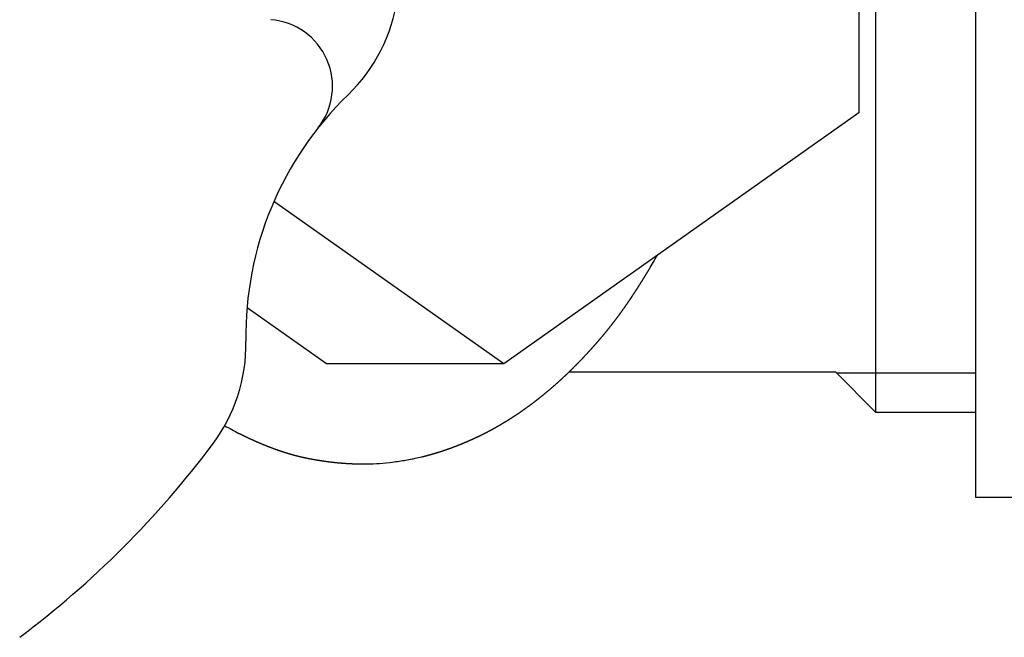
# Model space of a CAD drawing. Units: inches. Extents: x -162 to 303, y -34 to 241.
# Drawn here: x 68 to 98, y 186 to 204 of the extents above; entities that cross this region are included whole.
import ezdxf

# ---------------------------------------------------------------- set-up
doc = ezdxf.new("R2010")
doc.units = ezdxf.units.IN
doc.layers.add('1', color=7, linetype='Continuous')

msp = doc.modelspace()

# ---------------------------------------------------------------- linework, layer by layer
at = {"layer": '1', "color": 3, "linetype": 'Continuous'}
for p, q in [((97, 190), (97, 228)), ((94, 225.45), (94, 192.55)), ((93.5053, 216.5056), (93.5053, 201.4944)), ((93.5053, 201.4944), (82.8909, 193.9889)), ((82.8909, 193.9889), (76.021, 198.8466)), ((77.5876, 193.9889), (75.2176, 195.6648)), ((82.8909, 193.9889), (77.5876, 193.9889)), ((84.8457, 193.75), (92.8, 193.75)), ((92.8, 193.75), (94, 192.55)), ((97, 193.712), (92.838, 193.712)), ((94, 192.55), (97, 192.55)), ((119, 190), (97, 190))]:
    msp.add_line(p, q, dxfattribs=at)
for centre, radius, start, end in [((74.7621, 205.6293), 5, 314.0082, 351.9264), ((75.7721, 202.2854), 2, 321.65505, 85.51463), ((85.1835, 194.8407), 10, 134.0082, 180.9918), ((70.1858, 194.5811), 5, 323.0736, 0.9918), ((51, 209), 29, 306.9264, 323.0736)]:
    msp.add_arc(centre, radius, start, end, dxfattribs=at)
for points, knots in [([(79.6665, 191.07), (79.7955, 191.0883), (80.0535, 191.1248), (80.319, 191.1824), (80.4665, 191.2186), (80.498, 191.2265), (80.5294, 191.2345), (80.5608, 191.2427), (80.5922, 191.2509), (80.6235, 191.2593), (80.6548, 191.2678), (80.6855, 191.2763), (80.7157, 191.2848), (80.7452, 191.2931), (80.7747, 191.3016), (80.8042, 191.3102), (80.8337, 191.3189), (80.8631, 191.3278), (80.8925, 191.3367), (80.919, 191.3449), (80.9427, 191.3523), (80.9636, 191.3589), (80.9845, 191.3656), (81.0053, 191.3723), (81.0261, 191.3791), (81.0469, 191.3859), (81.0677, 191.3928), (81.0888, 191.3998), (81.1101, 191.4069), (81.1316, 191.4142), (81.1531, 191.4216), (81.1746, 191.429), (81.1961, 191.4364), (81.2176, 191.4439), (81.239, 191.4515), (81.2595, 191.4587), (81.2791, 191.4657), (81.2977, 191.4725), (81.3163, 191.4792), (81.3349, 191.486), (81.3534, 191.4928), (81.372, 191.4997), (81.3905, 191.5067), (81.409, 191.5136), (81.4275, 191.5207), (81.446, 191.5277), (81.4645, 191.5348), (81.4829, 191.542), (81.5013, 191.5492), (81.5197, 191.5564), (81.5381, 191.5637), (81.5559, 191.5708), (81.5731, 191.5777), (81.5897, 191.5844), (81.6064, 191.5912), (81.623, 191.598), (81.6395, 191.6048), (81.6561, 191.6116), (81.6727, 191.6185), (81.6893, 191.6254), (81.7058, 191.6323), (81.7224, 191.6393), (81.739, 191.6463), (81.7556, 191.6533), (81.7721, 191.6603), (81.7887, 191.6674), (81.8052, 191.6745), (81.8215, 191.6816), (81.8376, 191.6886), (81.8535, 191.6956), (81.8694, 191.7025), (81.8852, 191.7095), (81.9011, 191.7166), (81.9169, 191.7236), (81.9328, 191.7307), (81.9486, 191.7379), (81.9645, 191.745), (81.9804, 191.7523), (81.9963, 191.7595), (82.0121, 191.7668), (82.028, 191.7741), (82.0438, 191.7814), (82.0596, 191.7888), (82.0753, 191.7962), (82.091, 191.8035), (82.1065, 191.8109), (82.1221, 191.8183), (82.1376, 191.8257), (82.1531, 191.8331), (82.1686, 191.8406), (82.184, 191.8481), (82.1995, 191.8557), (82.2149, 191.8632), (82.2303, 191.8708), (82.2457, 191.8784), (82.2611, 191.8861), (82.2764, 191.8938), (82.2918, 191.9015), (82.3071, 191.9093), (82.3223, 191.917), (82.3375, 191.9248), (82.3526, 191.9325), (82.3677, 191.9403), (82.3827, 191.9481), (82.3978, 191.9559), (82.4128, 191.9638), (82.4278, 191.9717), (82.4428, 191.9796), (82.4578, 191.9875), (82.4727, 191.9955), (82.4877, 192.0035), (82.5026, 192.0115), (82.5175, 192.0196), (82.5324, 192.0277), (82.5473, 192.0358), (82.5622, 192.0439), (82.577, 192.0521), (82.5918, 192.0602), (82.6066, 192.0685), (82.6214, 192.0767), (82.6362, 192.085), (82.6509, 192.0933), (82.6657, 192.1016), (82.6804, 192.1099), (82.6951, 192.1183), (82.7098, 192.1267), (82.7245, 192.1351), (82.7392, 192.1436), (82.7538, 192.1521), (82.7684, 192.1606), (82.7831, 192.1691), (82.7977, 192.1777), (82.8124, 192.1864), (82.8271, 192.1951), (82.8419, 192.2038), (82.8566, 192.2126), (82.8713, 192.2214), (82.8859, 192.2302), (82.9006, 192.239), (82.9152, 192.2479), (82.9299, 192.2568), (82.9445, 192.2657), (82.9591, 192.2747), (82.9737, 192.2837), (82.9883, 192.2927), (83.0028, 192.3017), (83.0174, 192.3108), (83.032, 192.3199), (83.0467, 192.3292), (83.0614, 192.3385), (83.0762, 192.3478), (83.0909, 192.3572), (83.1057, 192.3666), (83.1204, 192.376), (83.135, 192.3854), (83.1497, 192.3949), (83.1644, 192.4044), (83.179, 192.4139), (83.1936, 192.4235), (83.2083, 192.433), (83.2228, 192.4426), (83.2374, 192.4523), (83.252, 192.4619), (83.2666, 192.4716), (83.2814, 192.4815), (83.2962, 192.4914), (83.311, 192.5013), (83.3257, 192.5113), (83.3405, 192.5213), (83.3552, 192.5313), (83.3699, 192.5414), (83.3847, 192.5515), (83.3993, 192.5616), (83.414, 192.5717), (83.4287, 192.5819), (83.4433, 192.5921), (83.4579, 192.6023), (83.4726, 192.6125), (83.4871, 192.6228), (83.5018, 192.6331), (83.5165, 192.6436), (83.5313, 192.6541), (83.5461, 192.6647), (83.5609, 192.6753), (83.5757, 192.6859), (83.5904, 192.6965), (83.6051, 192.7072), (83.6198, 192.7179), (83.6345, 192.7286), (83.6491, 192.7393), (83.6637, 192.7501), (83.6784, 192.7609), (83.693, 192.7717), (83.7075, 192.7826), (83.7221, 192.7935), (83.7367, 192.8044), (83.7514, 192.8154), (83.7661, 192.8266), (83.7808, 192.8377), (83.7955, 192.8489), (83.8101, 192.8601), (83.8248, 192.8713), (83.8394, 192.8825), (83.854, 192.8938), (83.8686, 192.9051), (83.8832, 192.9164), (83.8977, 192.9278), (83.9122, 192.9391), (83.9268, 192.9505), (83.9412, 192.962), (83.9557, 192.9734), (83.9702, 192.9849), (83.9848, 192.9965), (83.9994, 193.0082), (84.014, 193.0199), (84.0286, 193.0316), (84.0431, 193.0433), (84.0576, 193.0551), (84.0722, 193.0669), (84.0866, 193.0787), (84.1011, 193.0905), (84.1156, 193.1024), (84.13, 193.1143), (84.1444, 193.1262), (84.1588, 193.1381), (84.1732, 193.1501), (84.1876, 193.1621), (84.202, 193.1741), (84.2164, 193.1862), (84.2308, 193.1984), (84.2453, 193.2106), (84.2597, 193.2228), (84.2741, 193.2351), (84.2885, 193.2474), (84.3028, 193.2597), (84.3172, 193.272), (84.3315, 193.2843), (84.3458, 193.2967), (84.3601, 193.3091), (84.3743, 193.3215), (84.3886, 193.3339), (84.4028, 193.3464), (84.417, 193.3589), (84.4312, 193.3714), (84.4455, 193.384), (84.4597, 193.3966), (84.474, 193.4093), (84.4882, 193.422), (84.5024, 193.4347), (84.5165, 193.4474), (84.5307, 193.4602), (84.5448, 193.4729), (84.5589, 193.4857), (84.573, 193.4985), (84.5871, 193.5114), (84.6012, 193.5242), (84.6152, 193.5371), (84.6292, 193.55), (84.6432, 193.5629), (84.6572, 193.5759), (84.6712, 193.5889), (84.6852, 193.6019), (84.6991, 193.615), (84.7131, 193.6281), (84.727, 193.6412), (84.7409, 193.6543), (84.7548, 193.6674), (84.7687, 193.6806), (84.7826, 193.6938), (84.7964, 193.707), (84.8102, 193.7202), (84.824, 193.7335), (84.8378, 193.7467), (84.8515, 193.76), (84.8653, 193.7733), (84.879, 193.7866), (84.8927, 193.8), (84.9064, 193.8134), (84.92, 193.8268), (84.9337, 193.8402), (84.9473, 193.8536), (84.9609, 193.867), (84.9745, 193.8805), (84.988, 193.894), (85.0016, 193.9075), (85.0151, 193.921), (85.0286, 193.9346), (85.0421, 193.9482), (85.0556, 193.9617), (85.069, 193.9753), (85.0825, 193.989), (85.0959, 194.0026), (85.1092, 194.0162), (85.1225, 194.0298), (85.1358, 194.0435), (85.1491, 194.0571), (85.1624, 194.0708), (85.1756, 194.0845), (85.1889, 194.0982), (85.2021, 194.112), (85.2153, 194.1257), (85.2284, 194.1395), (85.2416, 194.1533), (85.2547, 194.1671), (85.2679, 194.1809), (85.281, 194.1948), (85.294, 194.2086), (85.3071, 194.2225), (85.32, 194.2363), (85.3329, 194.2501), (85.3458, 194.2639), (85.3587, 194.2777), (85.3716, 194.2915), (85.3844, 194.3054), (85.3972, 194.3192), (85.41, 194.3331), (85.4228, 194.347), (85.4356, 194.3609), (85.4483, 194.3748), (85.461, 194.3888), (85.4738, 194.4028), (85.4865, 194.4167), (85.4991, 194.4307), (85.5117, 194.4447), (85.5242, 194.4585), (85.5366, 194.4723), (85.549, 194.4862), (85.5614, 194.5), (85.5738, 194.5139), (85.5861, 194.5277), (85.5985, 194.5416), (85.6108, 194.5555), (85.6231, 194.5695), (85.6353, 194.5834), (85.6476, 194.5973), (85.6598, 194.6113), (85.672, 194.6253), (85.6842, 194.6393), (85.6964, 194.6533), (85.7085, 194.6672), (85.7204, 194.6811), (85.7323, 194.6948), (85.7441, 194.7085), (85.7559, 194.7223), (85.7677, 194.7361), (85.7795, 194.7499), (85.7912, 194.7637), (85.803, 194.7775), (85.8147, 194.7914), (85.8264, 194.8052), (85.8381, 194.8191), (85.8497, 194.833), (85.8614, 194.8469), (85.873, 194.8608), (85.8846, 194.8748), (85.8961, 194.8886), (85.9074, 194.9023), (85.9187, 194.9159), (85.9299, 194.9294), (85.9411, 194.9431), (85.9522, 194.9567), (85.9634, 194.9703), (85.9745, 194.984), (85.9856, 194.9977), (85.9967, 195.0113), (86.0078, 195.025), (86.0188, 195.0387), (86.0298, 195.0525), (86.0408, 195.0662), (86.0518, 195.08), (86.0628, 195.0937), (86.0736, 195.1074), (86.0843, 195.1209), (86.0949, 195.1343), (86.1054, 195.1477), (86.116, 195.1611), (86.1265, 195.1745), (86.137, 195.1879), (86.1474, 195.2014), (86.1579, 195.2149), (86.1683, 195.2283), (86.1787, 195.2418), (86.1891, 195.2554), (86.1994, 195.2689), (86.2098, 195.2824), (86.2201, 195.296), (86.2304, 195.3096), (86.2406, 195.323), (86.2506, 195.3363), (86.2605, 195.3494), (86.2704, 195.3626), (86.2802, 195.3758), (86.2901, 195.389), (86.2999, 195.4022), (86.3097, 195.4154), (86.3195, 195.4286), (86.3292, 195.4418), (86.339, 195.4551), (86.3487, 195.4683), (86.3584, 195.4816), (86.3682, 195.4949), (86.3778, 195.5082), (86.3875, 195.5215), (86.397, 195.5346), (86.4064, 195.5476), (86.4157, 195.5605), (86.4249, 195.5733), (86.4342, 195.5862), (86.4434, 195.5991), (86.4526, 195.612), (86.4618, 195.6249), (86.4709, 195.6378), (86.4801, 195.6507), (86.4892, 195.6636), (86.4984, 195.6766), (86.5075, 195.6895), (86.5166, 195.7025), (86.5257, 195.7155), (86.5348, 195.7285), (86.5437, 195.7413), (86.5525, 195.7539), (86.5611, 195.7664), (86.5697, 195.7788), (86.5783, 195.7913), (86.5869, 195.8037), (86.5955, 195.8162), (86.6041, 195.8287), (86.6126, 195.8412), (86.6211, 195.8536), (86.6296, 195.8661), (86.6381, 195.8785), (86.6466, 195.891), (86.655, 195.9035), (86.6635, 195.9159), (86.6719, 195.9284), (86.6802, 195.9408), (86.6884, 195.953), (86.6965, 195.9651), (86.7046, 195.9772), (86.7127, 195.9893), (86.7208, 196.0014), (86.7289, 196.0135), (86.737, 196.0257), (86.745, 196.0378), (86.753, 196.0499), (86.761, 196.062), (86.769, 196.0741), (86.777, 196.0863), (86.785, 196.0984), (86.793, 196.1105), (86.8009, 196.1227), (86.8089, 196.1349), (86.8169, 196.1472), (86.825, 196.1596), (86.833, 196.1719), (86.8411, 196.1843), (86.8491, 196.1967), (86.8571, 196.209), (86.8651, 196.2214), (86.8731, 196.2338), (86.881, 196.2462), (86.889, 196.2586), (86.8969, 196.2711), (86.9049, 196.2835), (86.9128, 196.2959), (86.9207, 196.3083), (86.9286, 196.3208), (86.9367, 196.3335), (86.9449, 196.3464), (86.9532, 196.3596), (86.9615, 196.3728), (86.9699, 196.3861), (86.9782, 196.3993), (86.9865, 196.4125), (86.9948, 196.4257), (87.003, 196.4388), (87.011, 196.4518), (87.019, 196.4646), (87.027, 196.4774), (87.0349, 196.4902), (87.0429, 196.503), (87.0508, 196.5158), (87.0588, 196.5286), (87.0675, 196.5427), (87.077, 196.5582), (87.0873, 196.5749), (87.0975, 196.5916), (87.1078, 196.6084), (87.118, 196.6251), (87.1282, 196.6419), (87.1384, 196.6586), (87.1488, 196.6757), (87.1593, 196.6931), (87.17, 196.7107), (87.1806, 196.7284), (87.1913, 196.746), (87.2019, 196.7637), (87.2125, 196.7814), (87.2231, 196.7991), (87.271, 196.8792), (87.3555, 197.0224), (87.4346, 197.1606), (87.4742, 197.2298)], [0, 0, 0, 0, 0.3908216, 0.7816433, 0.8140846, 0.8465256, 0.8789662, 0.9114068, 0.9438481, 0.9762893, 1.0087307, 1.0411721, 1.0718864, 1.1026008, 1.1333151, 1.1640294, 1.1947427, 1.225456, 1.2561693, 1.2868825, 1.3087825, 1.3306825, 1.3525824, 1.3744824, 1.3963826, 1.4182828, 1.440183, 1.4620832, 1.484819, 1.5075549, 1.5302908, 1.5530266, 1.5757624, 1.5984982, 1.6212339, 1.6439697, 1.6637599, 1.6835501, 1.7033404, 1.7231306, 1.7429208, 1.7627109, 1.7825011, 1.8022913, 1.8220685, 1.8418457, 1.8616229, 1.8814001, 1.9011773, 1.9209545, 1.9407318, 1.960509, 1.9784396, 1.9963702, 2.0143007, 2.0322313, 2.0501618, 2.0680924, 2.086023, 2.1039535, 2.1219464, 2.1399393, 2.1579321, 2.175925, 2.1939178, 2.2119106, 2.2299035, 2.2478963, 2.2652423, 2.2825883, 2.2999343, 2.3172803, 2.3346263, 2.3519723, 2.3693183, 2.3866643, 2.4041163, 2.4215683, 2.4390203, 2.4564723, 2.4739243, 2.4913763, 2.5088283, 2.5262803, 2.5434765, 2.5606726, 2.5778688, 2.595065, 2.6122611, 2.6294573, 2.6466534, 2.6638496, 2.6810252, 2.6982009, 2.7153765, 2.7325522, 2.7497279, 2.7669036, 2.7840792, 2.8012549, 2.8182108, 2.8351667, 2.8521227, 2.8690786, 2.8860345, 2.9029904, 2.9199463, 2.9369022, 2.9538542, 2.9708063, 2.9877583, 3.0047104, 3.0216624, 3.0386145, 3.0555665, 3.0725186, 3.0894465, 3.1063745, 3.1233024, 3.1402304, 3.1571583, 3.1740863, 3.1910142, 3.2079422, 3.2248697, 3.2417972, 3.2587247, 3.2756522, 3.2925797, 3.3095072, 3.3264347, 3.3433623, 3.3604794, 3.3775966, 3.3947137, 3.4118309, 3.4289481, 3.4460652, 3.4631824, 3.4802995, 3.4974352, 3.5145708, 3.5317065, 3.5488422, 3.5659778, 3.5831135, 3.6002491, 3.6173848, 3.6348453, 3.6523058, 3.6697663, 3.6872268, 3.7046873, 3.7221478, 3.7396083, 3.7570689, 3.7745342, 3.7919995, 3.8094648, 3.8269301, 3.8443954, 3.8618607, 3.879326, 3.8967913, 3.9146179, 3.9324446, 3.9502712, 3.9680978, 3.9859245, 4.0037511, 4.0215778, 4.0394044, 4.0572419, 4.0750794, 4.0929169, 4.1107544, 4.1285919, 4.1464294, 4.1642669, 4.1821044, 4.2002769, 4.2184493, 4.2366218, 4.2547942, 4.2729667, 4.2911391, 4.3093116, 4.327484, 4.3456522, 4.3638204, 4.3819886, 4.4001568, 4.418325, 4.4364932, 4.4546614, 4.4728296, 4.4912782, 4.5097269, 4.5281755, 4.5466242, 4.5650728, 4.5835215, 4.6019701, 4.6204188, 4.6388679, 4.657317, 4.6757661, 4.6942153, 4.7126644, 4.7311135, 4.7495626, 4.7680117, 4.7867093, 4.8054069, 4.8241045, 4.8428021, 4.8614997, 4.8801973, 4.8988949, 4.9175924, 4.9362916, 4.9549908, 4.97369, 4.9923892, 5.0110884, 5.0297876, 5.0484868, 5.067186, 5.086091, 5.104996, 5.123901, 5.1428061, 5.1617111, 5.1806161, 5.1995211, 5.2184261, 5.2373339, 5.2562418, 5.2751496, 5.2940574, 5.3129652, 5.331873, 5.3507808, 5.3696886, 5.3887388, 5.4077889, 5.4268391, 5.4458893, 5.4649395, 5.4839896, 5.5030398, 5.52209, 5.5411387, 5.5601875, 5.5792362, 5.598285, 5.6173337, 5.6363825, 5.6554312, 5.67448, 5.6936027, 5.7127255, 5.7318482, 5.750971, 5.7700937, 5.7892165, 5.8083392, 5.827462, 5.8465867, 5.8657113, 5.884836, 5.9039607, 5.9230853, 5.94221, 5.9613347, 5.9804593, 5.999589, 6.0187187, 6.0378484, 6.0569781, 6.0761078, 6.0952375, 6.1143672, 6.1334969, 6.1526275, 6.171758, 6.1908886, 6.2100192, 6.2291498, 6.2482803, 6.2674109, 6.2865415, 6.3055972, 6.3246529, 6.3437086, 6.3627643, 6.3818201, 6.4008758, 6.4199315, 6.4389872, 6.4580478, 6.4771083, 6.4961689, 6.5152294, 6.53429, 6.5533506, 6.5724111, 6.5914717, 6.6103538, 6.6292358, 6.6481179, 6.667, 6.6858821, 6.7047642, 6.7236463, 6.7425283, 6.761412, 6.7802957, 6.7991794, 6.8180631, 6.8369468, 6.8558305, 6.8747142, 6.8935978, 6.9121697, 6.9307415, 6.9493134, 6.9678852, 6.9864571, 7.0050289, 7.0236008, 7.0421727, 7.0607403, 7.0793079, 7.0978755, 7.1164431, 7.1350107, 7.1535783, 7.1721459, 7.1907135, 7.2088516, 7.2269898, 7.2451279, 7.263266, 7.2814042, 7.2995423, 7.3176805, 7.3358186, 7.3539548, 7.3720909, 7.390227, 7.4083631, 7.4264992, 7.4446354, 7.4627715, 7.4809076, 7.4985243, 7.516141, 7.5337576, 7.5513743, 7.568991, 7.5866077, 7.6042244, 7.6218411, 7.6394506, 7.6570601, 7.6746696, 7.6922791, 7.7098887, 7.7274982, 7.7451077, 7.7627173, 7.7797601, 7.7968029, 7.8138457, 7.8308886, 7.8479314, 7.8649742, 7.882017, 7.8990598, 7.916105, 7.9331501, 7.9501953, 7.9672404, 7.9842856, 8.0013307, 8.0183759, 8.035421, 8.0518722, 8.0683233, 8.0847744, 8.1012255, 8.1176766, 8.1341277, 8.1505788, 8.1670299, 8.1834774, 8.1999249, 8.2163724, 8.2328199, 8.2492674, 8.2657149, 8.2821624, 8.2986099, 8.3144444, 8.330279, 8.3461135, 8.361948, 8.3777825, 8.3936171, 8.4094516, 8.4252861, 8.4411313, 8.4569764, 8.4728216, 8.4886667, 8.5045119, 8.520357, 8.5362021, 8.5520473, 8.5671913, 8.5823353, 8.5974793, 8.6126233, 8.6277673, 8.6429113, 8.6580552, 8.6731992, 8.6882646, 8.7033299, 8.7183953, 8.7334606, 8.748526, 8.7635913, 8.7786566, 8.793722, 8.8082851, 8.8228483, 8.8374114, 8.8519746, 8.8665377, 8.8811009, 8.895664, 8.9102272, 8.9247483, 8.9392694, 8.9537905, 8.9683116, 8.9828327, 8.9973539, 9.011875, 9.0263961, 9.0411428, 9.0558895, 9.0706361, 9.0853828, 9.1001295, 9.1148762, 9.1296229, 9.1443696, 9.159109, 9.1738484, 9.1885879, 9.2033273, 9.2180668, 9.2328062, 9.2475457, 9.2622851, 9.2779041, 9.2935231, 9.3091421, 9.3247611, 9.3403801, 9.3559992, 9.3716182, 9.3872372, 9.4023137, 9.4173901, 9.4324666, 9.4475431, 9.4626196, 9.477696, 9.4927725, 9.507849, 9.5274802, 9.5471114, 9.5667426, 9.5863738, 9.606005, 9.6256362, 9.6452675, 9.6648987, 9.6855208, 9.706143, 9.7267651, 9.7473872, 9.7680093, 9.7886314, 9.8092536, 9.8298757, 10.0688475, 10.3078192, 10.3078192, 10.3078192, 10.3078192]), ([(74.5511, 192.143), (74.6212, 192.1037), (74.7614, 192.025), (74.9102, 191.9477), (74.9942, 191.9052), (75.0125, 191.896), (75.0308, 191.8869), (75.0492, 191.8777), (75.0676, 191.8686), (75.086, 191.8596), (75.1044, 191.8505), (75.1225, 191.8417), (75.1403, 191.833), (75.1579, 191.8245), (75.1754, 191.816), (75.193, 191.8076), (75.2106, 191.7992), (75.2282, 191.7908), (75.2458, 191.7825), (75.262, 191.7749), (75.2766, 191.7681), (75.2898, 191.7619), (75.3031, 191.7558), (75.3163, 191.7497), (75.3295, 191.7436), (75.3427, 191.7375), (75.356, 191.7314), (75.3694, 191.7253), (75.383, 191.7192), (75.3967, 191.7129), (75.4105, 191.7067), (75.4243, 191.7005), (75.4381, 191.6944), (75.4519, 191.6882), (75.4657, 191.6821), (75.4791, 191.6762), (75.4921, 191.6704), (75.5048, 191.6649), (75.5175, 191.6593), (75.5302, 191.6538), (75.5429, 191.6483), (75.5556, 191.6428), (75.5683, 191.6373), (75.5811, 191.6319), (75.5938, 191.6265), (75.6066, 191.6211), (75.6193, 191.6157), (75.6321, 191.6103), (75.6449, 191.605), (75.6577, 191.5996), (75.6705, 191.5943), (75.6831, 191.5891), (75.6955, 191.584), (75.7078, 191.579), (75.72, 191.574), (75.7323, 191.569), (75.7446, 191.564), (75.7569, 191.5591), (75.7692, 191.5542), (75.7815, 191.5492), (75.7938, 191.5443), (75.8062, 191.5394), (75.8185, 191.5346), (75.8309, 191.5297), (75.8433, 191.5248), (75.8556, 191.52), (75.868, 191.5152), (75.8804, 191.5104), (75.8929, 191.5056), (75.9054, 191.5008), (75.9179, 191.4961), (75.9304, 191.4913), (75.9429, 191.4866), (75.9554, 191.4819), (75.9679, 191.4772), (75.9804, 191.4725), (75.993, 191.4678), (76.0056, 191.4632), (76.0182, 191.4586), (76.0308, 191.4539), (76.0434, 191.4493), (76.0561, 191.4448), (76.0687, 191.4402), (76.0814, 191.4357), (76.0942, 191.4311), (76.1071, 191.4265), (76.12, 191.4219), (76.1329, 191.4174), (76.1459, 191.4129), (76.1588, 191.4084), (76.1717, 191.4039), (76.1847, 191.3995), (76.1976, 191.3951), (76.2106, 191.3907), (76.2235, 191.3863), (76.2365, 191.382), (76.2495, 191.3776), (76.2624, 191.3733), (76.2754, 191.3691), (76.2885, 191.3648), (76.3016, 191.3605), (76.3149, 191.3562), (76.3281, 191.352), (76.3413, 191.3478), (76.3546, 191.3436), (76.3678, 191.3394), (76.3811, 191.3353), (76.3944, 191.3312), (76.4077, 191.3271), (76.4209, 191.323), (76.4342, 191.319), (76.4475, 191.315), (76.4608, 191.311), (76.4741, 191.3071), (76.4874, 191.3031), (76.5009, 191.2992), (76.5144, 191.2953), (76.5281, 191.2913), (76.5418, 191.2874), (76.5555, 191.2836), (76.5692, 191.2797), (76.5829, 191.2759), (76.5967, 191.2721), (76.6104, 191.2684), (76.6242, 191.2647), (76.6379, 191.261), (76.6517, 191.2573), (76.6654, 191.2537), (76.6792, 191.2501), (76.693, 191.2466), (76.7068, 191.243), (76.7208, 191.2395), (76.735, 191.2359), (76.7493, 191.2324), (76.7637, 191.2288), (76.7781, 191.2253), (76.7925, 191.2218), (76.8069, 191.2184), (76.8213, 191.215), (76.8357, 191.2116), (76.8501, 191.2083), (76.8645, 191.2049), (76.879, 191.2016), (76.8934, 191.1984), (76.9079, 191.1952), (76.9223, 191.192), (76.9368, 191.1888), (76.9515, 191.1856), (76.9665, 191.1824), (76.9817, 191.1792), (76.9969, 191.176), (77.0121, 191.1728), (77.0273, 191.1697), (77.0425, 191.1666), (77.0578, 191.1636), (77.073, 191.1605), (77.0883, 191.1576), (77.1035, 191.1546), (77.1188, 191.1517), (77.1341, 191.1488), (77.1494, 191.1459), (77.1647, 191.1431), (77.18, 191.1403), (77.1956, 191.1375), (77.2113, 191.1346), (77.2274, 191.1318), (77.2434, 191.129), (77.2594, 191.1262), (77.2754, 191.1235), (77.2915, 191.1208), (77.3075, 191.1181), (77.3235, 191.1155), (77.3395, 191.1129), (77.3555, 191.1103), (77.3715, 191.1078), (77.3874, 191.1052), (77.4034, 191.1028), (77.4194, 191.1003), (77.4354, 191.0979), (77.4517, 191.0954), (77.4683, 191.093), (77.4853, 191.0905), (77.5024, 191.088), (77.5194, 191.0856), (77.5364, 191.0832), (77.5534, 191.0809), (77.5704, 191.0785), (77.5874, 191.0762), (77.6044, 191.0739), (77.6214, 191.0717), (77.6384, 191.0695), (77.6554, 191.0673), (77.6723, 191.0651), (77.6893, 191.063), (77.7063, 191.0609), (77.724, 191.0588), (77.7424, 191.0566), (77.7615, 191.0543), (77.7807, 191.0521), (77.7998, 191.05), (77.8189, 191.0479), (77.8381, 191.0458), (77.8572, 191.0438), (77.8764, 191.0419), (77.8955, 191.04), (77.9147, 191.0381), (77.9339, 191.0363), (77.9531, 191.0345), (77.9723, 191.0328), (77.9914, 191.0311), (78.0106, 191.0295), (78.0309, 191.0278), (78.0522, 191.0261), (78.0746, 191.0244), (78.0969, 191.0227), (78.1193, 191.0211), (78.1417, 191.0196), (78.1641, 191.0181), (78.1865, 191.0166), (78.2086, 191.0152), (78.2304, 191.0139), (78.252, 191.0127), (78.2736, 191.0115), (78.2952, 191.0104), (78.3168, 191.0093), (78.3383, 191.0083), (78.3599, 191.0074), (78.3845, 191.0064), (78.4121, 191.0053), (78.4427, 191.0043), (78.4734, 191.0035), (78.504, 191.0027), (78.5346, 191.0021), (78.5652, 191.0016), (78.5959, 191.0012), (78.6271, 191.0009), (78.6589, 191.0007), (78.6912, 191.0007), (78.7236, 191.0007), (78.756, 191.0009), (78.7884, 191.0013), (78.8207, 191.0018), (78.8531, 191.0024), (79.0053, 191.0061), (79.2775, 191.0201), (79.5368, 191.0534), (79.6665, 191.07)], [0, 0, 0, 0, 0.2411835, 0.4823669, 0.5028784, 0.5233898, 0.5439012, 0.5644127, 0.5849241, 0.6054356, 0.6259472, 0.6464587, 0.6659463, 0.6854339, 0.7049215, 0.7244091, 0.7438966, 0.763384, 0.7828715, 0.8023589, 0.8169227, 0.8314865, 0.8460503, 0.8606141, 0.8751779, 0.8897417, 0.9043055, 0.9188694, 0.9339688, 0.9490683, 0.9641678, 0.9792673, 0.9943667, 1.0094662, 1.0245657, 1.0396651, 1.0535113, 1.0673575, 1.0812037, 1.0950499, 1.108896, 1.1227422, 1.1365884, 1.1504345, 1.1642863, 1.178138, 1.1919897, 1.2058414, 1.2196932, 1.2335449, 1.2473967, 1.2612484, 1.2744927, 1.2877371, 1.3009814, 1.3142257, 1.3274701, 1.3407144, 1.3539587, 1.367203, 1.3804915, 1.3937799, 1.4070683, 1.4203568, 1.4336452, 1.4469336, 1.4602221, 1.4735105, 1.4868747, 1.5002389, 1.5136032, 1.5269674, 1.5403316, 1.5536959, 1.5670601, 1.5804244, 1.593855, 1.6072856, 1.6207163, 1.6341469, 1.6475776, 1.6610082, 1.6744388, 1.6878695, 1.7015581, 1.7152466, 1.7289352, 1.7426238, 1.7563123, 1.7700009, 1.7836895, 1.797378, 1.8110514, 1.8247248, 1.8383982, 1.8520717, 1.8657451, 1.8794185, 1.8930919, 1.9067653, 1.9206622, 1.9345591, 1.9484559, 1.9623528, 1.9762497, 1.9901466, 2.0040435, 2.0179404, 2.0318227, 2.045705, 2.0595874, 2.0734697, 2.087352, 2.1012344, 2.1151167, 2.128999, 2.1432384, 2.1574778, 2.1717172, 2.1859566, 2.200196, 2.2144353, 2.2286747, 2.2429141, 2.2571533, 2.2713925, 2.2856317, 2.2998709, 2.3141101, 2.3283494, 2.3425886, 2.3568279, 2.3716271, 2.3864263, 2.4012255, 2.4160247, 2.4308239, 2.445623, 2.4604222, 2.4752214, 2.4900307, 2.50484, 2.5196493, 2.5344586, 2.5492679, 2.5640772, 2.5788865, 2.5936958, 2.6092336, 2.6247713, 2.6403091, 2.6558468, 2.6713846, 2.6869223, 2.70246, 2.7179978, 2.7335575, 2.7491172, 2.7646769, 2.7802367, 2.7957964, 2.8113561, 2.8269159, 2.8424756, 2.8587429, 2.8750102, 2.8912774, 2.9075447, 2.923812, 2.9400792, 2.9563465, 2.9726138, 2.9887791, 3.0049444, 3.0211097, 3.037275, 3.0534403, 3.0696056, 3.0857709, 3.1019362, 3.1191189, 3.1363017, 3.1534845, 3.1706673, 3.1878501, 3.2050329, 3.2222158, 3.2393986, 3.2565197, 3.2736408, 3.2907618, 3.3078829, 3.325004, 3.3421251, 3.3592462, 3.3763672, 3.3956181, 3.414869, 3.4341198, 3.4533707, 3.4726215, 3.4918724, 3.5111232, 3.530374, 3.549634, 3.568894, 3.588154, 3.607414, 3.6266741, 3.6459341, 3.6651942, 3.6844543, 3.706893, 3.7293317, 3.7517704, 3.7742092, 3.796648, 3.8190868, 3.8415257, 3.8639645, 3.8855707, 3.907177, 3.9287832, 3.9503895, 3.9719955, 3.9936014, 4.0152074, 4.0368134, 4.0674449, 4.0980763, 4.1287079, 4.1593394, 4.189972, 4.2206045, 4.2512371, 4.2818698, 4.3142466, 4.3466234, 4.3790001, 4.4113768, 4.4437528, 4.4761288, 4.5085052, 4.5408819, 4.9329736, 5.3250653, 5.3250653, 5.3250653, 5.3250653])]:
    msp.add_open_spline(points, degree=3, knots=knots, dxfattribs=at)

doc.saveas('drawing.dxf')
